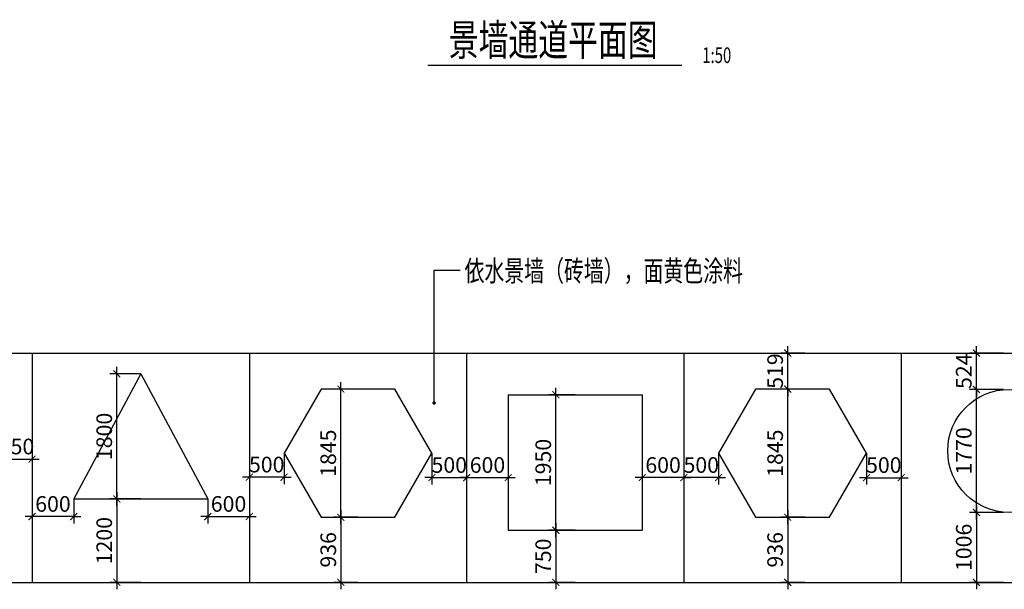
# Model space of a CAD drawing. Units: inches. Extents: x -493889 to 1115224, y 254978 to 838994.
# Drawn here: x -320010 to -291640, y 298934 to 315328 of the extents above; entities that cross this region are included whole.
import ezdxf

# ---------------------------------------------------------------- set-up
doc = ezdxf.new("R2010")
doc.units = ezdxf.units.IN
doc.header["$MEASUREMENT"] = 0
doc.layers.get('0').update_dxf_attribs({"color": 2})
for name, color, linetype in [('图框', 2, 'Continuous'), ('房屋', 1, 'Continuous'), ('标注', 153, 'Continuous')]:
    doc.layers.add(name, color=color, linetype=linetype)
doc.styles.add('样式 1', font='txt', dxfattribs={"width": 0.7})
doc.dimstyles.new('100', dxfattribs={"dimtxt": 450, "dimasz": 200, "dimexe": 200, "dimexo": 0, "dimgap": 80, "dimtad": 1, "dimdec": 0, "dimdsep": 46, "dimtxsty": 'Standard', "dimblk": 'ARCHTICK', "dimcen": 80, "dimdle": 200, "dimadec": 0, "dimazin": 0, "dimtfac": 1, "dimtdec": 0, "dimtix": 1, "dimtmove": 0, "dimatfit": 3, "dimldrblk": 'ARCHTICK', "dimfxl": 1, "dimarcsym": 0})

# ---------------------------------------------------------------- blocks, each defined once
blk = doc.blocks.new('_ArchTick')
at = {"color": 0, "linetype": 'ByBlock', "const_width": 0.15}
blk.add_lwpolyline([(-0.5, -0.5), (0.5, 0.5)], dxfattribs=at)
blk = doc.blocks.new('*D1751')
at = {"color": 0, "lineweight": -2}
for p, q in [((-317211, 301734), (-317211, 298934)), ((-316522, 301534), (-317411, 301534)), ((-316522, 299134), (-317411, 299134))]:
    blk.add_line(p, q, dxfattribs=at)
at = {"layer": 'Defpoints', "color": 0}
for p in [(-316522, 301534), (-317211, 299134), (-316522, 299134)]:
    blk.add_point(p, dxfattribs=at)
at = {"color": 0, "lineweight": -2, "xscale": 200, "yscale": 200, "zscale": 200}
for p, rotation in [((-317211, 301534), 90), ((-317211, 299134), 270)]:
    blk.add_blockref('_ArchTick', p, dxfattribs=dict(at, rotation=rotation))
at = {"color": 0, "insert": (-317516, 300334), "char_height": 450, "attachment_point": 5, "rotation": 90}
blk.add_mtext('1200', dxfattribs=at)
blk = doc.blocks.new('*D1752')
at = {"color": 0, "lineweight": -2}
for p, q in [((-317211, 301334), (-317211, 305334)), ((-316522, 305134), (-317411, 305134)), ((-316522, 301534), (-317411, 301534))]:
    blk.add_line(p, q, dxfattribs=at)
at = {"layer": 'Defpoints', "color": 0}
for p in [(-317211, 305134), (-316522, 305134), (-316522, 301534)]:
    blk.add_point(p, dxfattribs=at)
at = {"color": 0, "lineweight": -2, "xscale": 200, "yscale": 200, "zscale": 200}
for p, rotation in [((-317211, 305134), 90), ((-317211, 301534), 270)]:
    blk.add_blockref('_ArchTick', p, dxfattribs=dict(at, rotation=rotation))
at = {"color": 0, "insert": (-317516, 303334), "char_height": 450, "attachment_point": 5, "rotation": 90}
blk.add_mtext('1800', dxfattribs=at)
blk = doc.blocks.new('*D1753')
at = {"color": 0, "lineweight": -2}
for p, q in [((-310262, 301007), (-310956, 301007)), ((-310756, 301207), (-310756, 298934)), ((-310262, 299134), (-310956, 299134))]:
    blk.add_line(p, q, dxfattribs=at)
at = {"layer": 'Defpoints', "color": 0}
for p in [(-310262, 301007), (-310756, 299134), (-310262, 299134)]:
    blk.add_point(p, dxfattribs=at)
at = {"color": 0, "lineweight": -2, "xscale": 200, "yscale": 200, "zscale": 200}
for p, rotation in [((-310756, 301007), 90), ((-310756, 299134), 270)]:
    blk.add_blockref('_ArchTick', p, dxfattribs=dict(at, rotation=rotation))
at = {"color": 0, "insert": (-311061, 300070), "char_height": 450, "attachment_point": 5, "rotation": 90}
blk.add_mtext('936', dxfattribs=at)
blk = doc.blocks.new('*D1754')
at = {"color": 0, "lineweight": -2}
for p, q in [((-310262, 304696), (-310956, 304696)), ((-310756, 300807), (-310756, 304896)), ((-310262, 301007), (-310956, 301007))]:
    blk.add_line(p, q, dxfattribs=at)
at = {"layer": 'Defpoints', "color": 0}
for p in [(-310756, 304696), (-310262, 304696), (-310262, 301007)]:
    blk.add_point(p, dxfattribs=at)
at = {"color": 0, "lineweight": -2, "xscale": 200, "yscale": 200, "zscale": 200}
for p, rotation in [((-310756, 304696), 90), ((-310756, 301007), 270)]:
    blk.add_blockref('_ArchTick', p, dxfattribs=dict(at, rotation=rotation))
at = {"color": 0, "insert": (-311061, 302851), "char_height": 450, "attachment_point": 5, "rotation": 90}
blk.add_mtext('1845', dxfattribs=at)
blk = doc.blocks.new('*D1755')
at = {"color": 0, "lineweight": -2}
for p, q in [((-304562, 300834), (-304562, 298934)), ((-304002, 300634), (-304762, 300634)), ((-304002, 299134), (-304762, 299134))]:
    blk.add_line(p, q, dxfattribs=at)
at = {"layer": 'Defpoints', "color": 0}
for p in [(-304002, 300634), (-304562, 299134), (-304002, 299134)]:
    blk.add_point(p, dxfattribs=at)
at = {"color": 0, "lineweight": -2, "xscale": 200, "yscale": 200, "zscale": 200}
for p, rotation in [((-304562, 300634), 90), ((-304562, 299134), 270)]:
    blk.add_blockref('_ArchTick', p, dxfattribs=dict(at, rotation=rotation))
at = {"color": 0, "insert": (-304867, 299884), "char_height": 450, "attachment_point": 5, "rotation": 90}
blk.add_mtext('750', dxfattribs=at)
blk = doc.blocks.new('*D1756')
at = {"color": 0, "lineweight": -2}
for p, q in [((-304562, 300434), (-304562, 304734)), ((-304002, 304534), (-304762, 304534)), ((-304002, 300634), (-304762, 300634))]:
    blk.add_line(p, q, dxfattribs=at)
at = {"layer": 'Defpoints', "color": 0}
for p in [(-304562, 304534), (-304002, 304534), (-304002, 300634)]:
    blk.add_point(p, dxfattribs=at)
at = {"color": 0, "lineweight": -2, "xscale": 200, "yscale": 200, "zscale": 200}
for p, rotation in [((-304562, 304534), 90), ((-304562, 300634), 270)]:
    blk.add_blockref('_ArchTick', p, dxfattribs=dict(at, rotation=rotation))
at = {"color": 0, "insert": (-304867, 302584), "char_height": 450, "attachment_point": 5, "rotation": 90}
blk.add_mtext('1950', dxfattribs=at)
blk = doc.blocks.new('*D1476')
at = {"color": 0, "lineweight": -2}
for p, q in [((-297387, 304696), (-298080, 304696)), ((-297880, 300807), (-297880, 304896)), ((-297387, 301007), (-298080, 301007))]:
    blk.add_line(p, q, dxfattribs=at)
at = {"layer": 'Defpoints', "color": 0}
for p in [(-297880, 304696), (-297387, 304696), (-297387, 301007)]:
    blk.add_point(p, dxfattribs=at)
at = {"color": 0, "lineweight": -2, "xscale": 200, "yscale": 200, "zscale": 200}
for p, rotation in [((-297880, 304696), 90), ((-297880, 301007), 270)]:
    blk.add_blockref('_ArchTick', p, dxfattribs=dict(at, rotation=rotation))
at = {"color": 0, "insert": (-298185, 302851), "char_height": 450, "attachment_point": 5, "rotation": 90}
blk.add_mtext('1845', dxfattribs=at)
blk = doc.blocks.new('*D1477')
at = {"color": 0, "lineweight": -2}
for p, q in [((-297880, 305734), (-297880, 305934)), ((-297387, 305734), (-298080, 305734)), ((-297880, 304696), (-297880, 305734)), ((-297387, 304696), (-298080, 304696)), ((-297880, 304696), (-297880, 304496))]:
    blk.add_line(p, q, dxfattribs=at)
at = {"layer": 'Defpoints', "color": 0}
for p in [(-297880, 305734), (-297387, 305734), (-297387, 304696)]:
    blk.add_point(p, dxfattribs=at)
at = {"color": 0, "lineweight": -2, "xscale": 200, "yscale": 200, "zscale": 200}
for p, rotation in [((-297880, 305734), 270), ((-297880, 304696), 90)]:
    blk.add_blockref('_ArchTick', p, dxfattribs=dict(at, rotation=rotation))
at = {"color": 0, "insert": (-298185, 305215), "char_height": 450, "attachment_point": 5, "rotation": 90}
blk.add_mtext('519', dxfattribs=at)
blk = doc.blocks.new('*D1478')
at = {"color": 0, "lineweight": -2}
for p, q in [((-297387, 301007), (-298080, 301007)), ((-297880, 301207), (-297880, 298934)), ((-297387, 299134), (-298080, 299134))]:
    blk.add_line(p, q, dxfattribs=at)
at = {"layer": 'Defpoints', "color": 0}
for p in [(-297387, 301007), (-297880, 299134), (-297387, 299134)]:
    blk.add_point(p, dxfattribs=at)
at = {"color": 0, "lineweight": -2, "xscale": 200, "yscale": 200, "zscale": 200}
for p, rotation in [((-297880, 301007), 90), ((-297880, 299134), 270)]:
    blk.add_blockref('_ArchTick', p, dxfattribs=dict(at, rotation=rotation))
at = {"color": 0, "insert": (-298185, 300070), "char_height": 450, "attachment_point": 5, "rotation": 90}
blk.add_mtext('936', dxfattribs=at)
blk = doc.blocks.new('*D1479')
at = {"color": 0, "lineweight": -2}
for p, q in [((-292445, 301347), (-292445, 298934)), ((-291661, 301147), (-292645, 301147)), ((-291661, 299134), (-292645, 299134))]:
    blk.add_line(p, q, dxfattribs=at)
at = {"layer": 'Defpoints', "color": 0}
for p in [(-291661, 301147), (-292445, 299134), (-291661, 299134)]:
    blk.add_point(p, dxfattribs=at)
at = {"color": 0, "lineweight": -2, "xscale": 200, "yscale": 200, "zscale": 200}
for p, rotation in [((-292445, 301147), 90), ((-292445, 299134), 270)]:
    blk.add_blockref('_ArchTick', p, dxfattribs=dict(at, rotation=rotation))
at = {"color": 0, "insert": (-292750, 300141), "char_height": 450, "attachment_point": 5, "rotation": 90}
blk.add_mtext('1006', dxfattribs=at)
blk = doc.blocks.new('*D1480')
at = {"color": 0, "lineweight": -2}
for p, q in [((-291661, 304687), (-292645, 304687)), ((-292445, 300947), (-292445, 304887)), ((-291661, 301147), (-292645, 301147))]:
    blk.add_line(p, q, dxfattribs=at)
at = {"layer": 'Defpoints', "color": 0}
for p in [(-292445, 304687), (-291661, 304687), (-291661, 301147)]:
    blk.add_point(p, dxfattribs=at)
at = {"color": 0, "lineweight": -2, "xscale": 200, "yscale": 200, "zscale": 200}
for p, rotation in [((-292445, 304687), 90), ((-292445, 301147), 270)]:
    blk.add_blockref('_ArchTick', p, dxfattribs=dict(at, rotation=rotation))
at = {"color": 0, "insert": (-292750, 302917), "char_height": 450, "attachment_point": 5, "rotation": 90}
blk.add_mtext('1770', dxfattribs=at)
blk = doc.blocks.new('*D1481')
at = {"color": 0, "lineweight": -2}
for p, q in [((-292445, 305734), (-292445, 305934)), ((-291661, 305734), (-292645, 305734)), ((-292445, 304687), (-292445, 305734)), ((-291661, 304687), (-292645, 304687)), ((-292445, 304687), (-292445, 304487))]:
    blk.add_line(p, q, dxfattribs=at)
at = {"layer": 'Defpoints', "color": 0}
for p in [(-292445, 305734), (-291661, 305734), (-291661, 304687)]:
    blk.add_point(p, dxfattribs=at)
at = {"color": 0, "lineweight": -2, "xscale": 200, "yscale": 200, "zscale": 200}
for p, rotation in [((-292445, 305734), 270), ((-292445, 304687), 90)]:
    blk.add_blockref('_ArchTick', p, dxfattribs=dict(at, rotation=rotation))
at = {"color": 0, "insert": (-292750, 305211), "char_height": 450, "attachment_point": 5, "rotation": 90}
blk.add_mtext('524', dxfattribs=at)
blk = doc.blocks.new('*D1764')
at = {"color": 0, "lineweight": -2}
for p, q in [((-320551, 302917), (-320551, 302481)), ((-319651, 302917), (-319651, 302481)), ((-320551, 302681), (-320751, 302681)), ((-320551, 302681), (-319651, 302681)), ((-319651, 302681), (-319451, 302681))]:
    blk.add_line(p, q, dxfattribs=at)
at = {"layer": 'Defpoints', "color": 0}
for p in [(-320551, 302917), (-319651, 302917), (-319651, 302681)]:
    blk.add_point(p, dxfattribs=at)
at = {"color": 0, "lineweight": -2, "xscale": 200, "yscale": 200, "zscale": 200}
blk.add_blockref('_ArchTick', (-320551, 302681), dxfattribs=at)
at = {"color": 0, "lineweight": -2, "xscale": 200, "yscale": 200, "zscale": 200, "rotation": 180}
blk.add_blockref('_ArchTick', (-319651, 302681), dxfattribs=at)
at = {"color": 0, "insert": (-320101, 302986), "char_height": 450, "attachment_point": 5}
blk.add_mtext('450', dxfattribs=at)
blk = doc.blocks.new('*D1765')
at = {"color": 0, "lineweight": -2}
for p, q in [((-314592, 301534), (-314592, 300828)), ((-313392, 301534), (-313392, 300828)), ((-314592, 301028), (-314792, 301028)), ((-314592, 301028), (-313392, 301028)), ((-313392, 301028), (-313192, 301028))]:
    blk.add_line(p, q, dxfattribs=at)
at = {"layer": 'Defpoints', "color": 0}
for p in [(-314592, 301534), (-313392, 301534), (-313392, 301028)]:
    blk.add_point(p, dxfattribs=at)
at = {"color": 0, "lineweight": -2, "xscale": 200, "yscale": 200, "zscale": 200}
blk.add_blockref('_ArchTick', (-314592, 301028), dxfattribs=at)
at = {"color": 0, "lineweight": -2, "xscale": 200, "yscale": 200, "zscale": 200, "rotation": 180}
blk.add_blockref('_ArchTick', (-313392, 301028), dxfattribs=at)
at = {"color": 0, "insert": (-313992, 301333), "char_height": 450, "attachment_point": 5}
blk.add_mtext('600', dxfattribs=at)
blk = doc.blocks.new('*D1484')
at = {"color": 0, "lineweight": -2}
for p, q in [((-319651, 301534), (-319651, 300828)), ((-318451, 301534), (-318451, 300828)), ((-319651, 301028), (-319851, 301028)), ((-318451, 301028), (-319651, 301028)), ((-318451, 301028), (-318251, 301028))]:
    blk.add_line(p, q, dxfattribs=at)
at = {"layer": 'Defpoints', "color": 0}
for p in [(-319651, 301534), (-318451, 301534), (-319651, 301028)]:
    blk.add_point(p, dxfattribs=at)
at = {"color": 0, "lineweight": -2, "xscale": 200, "yscale": 200, "zscale": 200}
blk.add_blockref('_ArchTick', (-319651, 301028), dxfattribs=at)
at = {"color": 0, "lineweight": -2, "xscale": 200, "yscale": 200, "zscale": 200, "rotation": 180}
blk.add_blockref('_ArchTick', (-318451, 301028), dxfattribs=at)
at = {"color": 0, "insert": (-319051, 301333), "char_height": 450, "attachment_point": 5}
blk.add_mtext('600', dxfattribs=at)
blk = doc.blocks.new('*D1766')
at = {"color": 0, "lineweight": -2}
for p, q in [((-313392, 302851), (-313392, 301961)), ((-312392, 302851), (-312392, 301961)), ((-313392, 302161), (-313592, 302161)), ((-312392, 302161), (-313392, 302161)), ((-312392, 302161), (-312192, 302161))]:
    blk.add_line(p, q, dxfattribs=at)
at = {"layer": 'Defpoints', "color": 0}
for p in [(-313392, 302851), (-312392, 302851), (-313392, 302161)]:
    blk.add_point(p, dxfattribs=at)
at = {"color": 0, "lineweight": -2, "xscale": 200, "yscale": 200, "zscale": 200}
blk.add_blockref('_ArchTick', (-313392, 302161), dxfattribs=at)
at = {"color": 0, "lineweight": -2, "xscale": 200, "yscale": 200, "zscale": 200, "rotation": 180}
blk.add_blockref('_ArchTick', (-312392, 302161), dxfattribs=at)
at = {"color": 0, "insert": (-312892, 302466), "char_height": 450, "attachment_point": 5}
blk.add_mtext('500', dxfattribs=at)
blk = doc.blocks.new('*D1767')
at = {"color": 0, "lineweight": -2}
for p, q in [((-308132, 302851), (-308132, 301948)), ((-307132, 302851), (-307132, 301948)), ((-308132, 302148), (-308332, 302148)), ((-308132, 302148), (-307132, 302148)), ((-307132, 302148), (-306932, 302148))]:
    blk.add_line(p, q, dxfattribs=at)
at = {"layer": 'Defpoints', "color": 0}
for p in [(-308132, 302851), (-307132, 302851), (-307132, 302148)]:
    blk.add_point(p, dxfattribs=at)
at = {"color": 0, "lineweight": -2, "xscale": 200, "yscale": 200, "zscale": 200}
blk.add_blockref('_ArchTick', (-308132, 302148), dxfattribs=at)
at = {"color": 0, "lineweight": -2, "xscale": 200, "yscale": 200, "zscale": 200, "rotation": 180}
blk.add_blockref('_ArchTick', (-307132, 302148), dxfattribs=at)
at = {"color": 0, "insert": (-307632, 302453), "char_height": 450, "attachment_point": 5}
blk.add_mtext('500', dxfattribs=at)
blk = doc.blocks.new('*D1485')
at = {"color": 0, "lineweight": -2}
for p, q in [((-305932, 302996), (-305932, 301948)), ((-307132, 302851), (-307132, 301948)), ((-307132, 302148), (-307332, 302148)), ((-307132, 302148), (-305932, 302148)), ((-305932, 302148), (-305732, 302148))]:
    blk.add_line(p, q, dxfattribs=at)
at = {"layer": 'Defpoints', "color": 0}
for p in [(-305932, 302996), (-307132, 302851), (-305932, 302148)]:
    blk.add_point(p, dxfattribs=at)
at = {"color": 0, "lineweight": -2, "xscale": 200, "yscale": 200, "zscale": 200}
blk.add_blockref('_ArchTick', (-307132, 302148), dxfattribs=at)
at = {"color": 0, "lineweight": -2, "xscale": 200, "yscale": 200, "zscale": 200, "rotation": 180}
blk.add_blockref('_ArchTick', (-305932, 302148), dxfattribs=at)
at = {"color": 0, "insert": (-306532, 302453), "char_height": 450, "attachment_point": 5}
blk.add_mtext('600', dxfattribs=at)
blk = doc.blocks.new('*D1486')
at = {"color": 0, "lineweight": -2}
for p, q in [((-302072, 302851), (-302072, 301948)), ((-300872, 302851), (-300872, 301948)), ((-302072, 302148), (-302272, 302148)), ((-300872, 302148), (-302072, 302148)), ((-300872, 302148), (-300672, 302148))]:
    blk.add_line(p, q, dxfattribs=at)
at = {"layer": 'Defpoints', "color": 0}
for p in [(-302072, 302851), (-300872, 302851), (-302072, 302148)]:
    blk.add_point(p, dxfattribs=at)
at = {"color": 0, "lineweight": -2, "xscale": 200, "yscale": 200, "zscale": 200}
blk.add_blockref('_ArchTick', (-302072, 302148), dxfattribs=at)
at = {"color": 0, "lineweight": -2, "xscale": 200, "yscale": 200, "zscale": 200, "rotation": 180}
blk.add_blockref('_ArchTick', (-300872, 302148), dxfattribs=at)
at = {"color": 0, "insert": (-301472, 302453), "char_height": 450, "attachment_point": 5}
blk.add_mtext('600', dxfattribs=at)
blk = doc.blocks.new('*D1768')
at = {"color": 0, "lineweight": -2}
for p, q in [((-300872, 302851), (-300872, 301948)), ((-299872, 302851), (-299872, 301948)), ((-300872, 302148), (-301072, 302148)), ((-299872, 302148), (-300872, 302148)), ((-299872, 302148), (-299672, 302148))]:
    blk.add_line(p, q, dxfattribs=at)
at = {"layer": 'Defpoints', "color": 0}
for p in [(-300872, 302851), (-299872, 302851), (-300872, 302148)]:
    blk.add_point(p, dxfattribs=at)
at = {"color": 0, "lineweight": -2, "xscale": 200, "yscale": 200, "zscale": 200}
blk.add_blockref('_ArchTick', (-300872, 302148), dxfattribs=at)
at = {"color": 0, "lineweight": -2, "xscale": 200, "yscale": 200, "zscale": 200, "rotation": 180}
blk.add_blockref('_ArchTick', (-299872, 302148), dxfattribs=at)
at = {"color": 0, "insert": (-300372, 302453), "char_height": 450, "attachment_point": 5}
blk.add_mtext('500', dxfattribs=at)
blk = doc.blocks.new('*D1769')
at = {"color": 0, "lineweight": -2}
for p, q in [((-295612, 302851), (-295612, 301946)), ((-294612, 302851), (-294612, 301946)), ((-295612, 302146), (-295812, 302146)), ((-295612, 302146), (-294612, 302146)), ((-294612, 302146), (-294412, 302146))]:
    blk.add_line(p, q, dxfattribs=at)
at = {"layer": 'Defpoints', "color": 0}
for p in [(-295612, 302851), (-294612, 302851), (-294612, 302146)]:
    blk.add_point(p, dxfattribs=at)
at = {"color": 0, "lineweight": -2, "xscale": 200, "yscale": 200, "zscale": 200}
blk.add_blockref('_ArchTick', (-295612, 302146), dxfattribs=at)
at = {"color": 0, "lineweight": -2, "xscale": 200, "yscale": 200, "zscale": 200, "rotation": 180}
blk.add_blockref('_ArchTick', (-294612, 302146), dxfattribs=at)
at = {"color": 0, "insert": (-295112, 302451), "char_height": 450, "attachment_point": 5}
blk.add_mtext('500', dxfattribs=at)

msp = doc.modelspace()

# ---------------------------------------------------------------- linework, layer by layer
for p, q in [((-308068.5, 304297.5), (-308068.5, 308121.5)), ((-308068.5, 308121.5), (-307313.8, 308121.5)), ((-316521.6, 305134.3), (-318451.1, 301534.3)), ((-316521.6, 305134.3), (-314592.1, 301534.3)), ((-305931.9, 304534.3), (-302071.7, 304534.3)), ((-305931.9, 304534.3), (-305931.9, 300634.3)), ((-302071.7, 304534.3), (-302071.7, 300634.3)), ((-318451.1, 301534.3), (-314592.1, 301534.3)), ((-305931.9, 300634.3), (-302071.7, 300634.3))]:
    msp.add_line(p, q)
for points in [[(-308131.9, 302851.2), (-309196.9, 304696), (-311327, 304696), (-312392.1, 302851.2), (-311327, 301006.5), (-309196.9, 301006.5)], [(-295611.7, 302851.2), (-296676.8, 304696), (-298806.9, 304696), (-299871.9, 302851.2), (-298806.9, 301006.5), (-296676.8, 301006.5)]]:
    msp.add_lwpolyline(points, close=True)
at = {"const_width": 50}
msp.add_lwpolyline([(-308093.5, 304297.5, 1), (-308043.5, 304297.5, 1)], format="xyb", close=True, dxfattribs=at)
msp.add_circle((-291501.5, 302917.2), 1770.1)
at = {"layer": '图框'}
msp.add_line((-339217.4, 299134.3), (-270945.5, 299134.3), dxfattribs=at)
at = {"layer": '房屋'}
for p, q in [((-308248.6, 314021.5), (-300930.5, 314021.5)), ((-336191.7, 305734.3), (-273170.9, 305734.3)), ((-319651.1, 305734.3), (-319651.1, 299134.3)), ((-313392.1, 305734.3), (-313392.1, 299134.3)), ((-307131.9, 305734.3), (-307131.9, 299134.3)), ((-300871.7, 305734.3), (-300871.7, 299134.3)), ((-294611.7, 305734.3), (-294611.7, 299134.3))]:
    msp.add_line(p, q, dxfattribs=at)

# ---------------------------------------------------------------- texts
at = {"layer": '标注', "style": '样式 1', "width": 0.7}
for s, height, p in [('景墙通道平面图', 900, (-307646.7, 314295.6)), ('1:50', 450, (-300342.4, 314081.5)), ('依水景墙（砖墙），面黄色涂料', 600, (-307192.4, 307799.8))]:
    msp.add_text(s, height=height, dxfattribs=at).set_placement(p)

# ---------------------------------------------------------------- dimensions: what is measured, and where the dimension line sits
for base, p1, p2, angle, picture, middle in [((-297880.3, 305734.3), (-297386.6, 304696), (-297386.6, 305734.3), 90, '*D1477', (-298185.3, 305215.1)), ((-292444.9072, 305734.3251), (-291661.449, 304687.3088), (-291661.449, 305734.3251), 90, '*D1481', (-292749.9072, 305210.8169)), ((-317211.2, 305134.3), (-316521.6, 301534.3), (-316521.6, 305134.3), 90, '*D1752', (-317516.2, 303334.3)), ((-310755.6, 304696), (-310262, 301006.5), (-310262, 304696), 90, '*D1754', (-311060.6, 302851.2)), ((-304561.8, 304534.3), (-304001.8, 300634.3), (-304001.8, 304534.3), 90, '*D1756', (-304866.8, 302584.3)), ((-297880.3, 304696), (-297386.6, 301006.5), (-297386.6, 304696), 90, '*D1476', (-298185.3, 302851.2)), ((-292444.9, 304687.3), (-291661.4, 301147.2), (-291661.4, 304687.3), 90, '*D1480', (-292749.9, 302917.2)), ((-302071.7, 302148.1), (-300871.7, 302851.2), (-302071.7, 302851.2), 180, '*D1486', (-301471.7, 302453.1)), ((-319651.1, 301028.1), (-318451.1, 301534.3), (-319651.1, 301534.3), 180, '*D1484', (-319051.1, 301333.1)), ((-317211.2, 299134.3), (-316521.6, 301534.3), (-316521.6, 299134.3), 90, '*D1751', (-317516.2, 300334.3)), ((-292444.9, 299134.3), (-291661.4, 301147.2), (-291661.4, 299134.3), 90, '*D1479', (-292749.9, 300140.8)), ((-310755.6, 299134.3), (-310262, 301006.5), (-310262, 299134.3), 90, '*D1753', (-311060.6, 300070.4)), ((-297880.3, 299134.3), (-297386.6, 301006.5), (-297386.6, 299134.3), 90, '*D1478', (-298185.3, 300070.4)), ((-304561.8, 299134.3), (-304001.8, 300634.3), (-304001.8, 299134.3), 90, '*D1755', (-304866.8, 299884.3))]:
    dim = msp.add_linear_dim(base=base, p1=p1, p2=p2, angle=angle, dimstyle='100', override={"dimlfac": 0.5})
    dim.commit()
    dim.dimension.update_dxf_attribs({"geometry": picture, "text_midpoint": middle})
for base, p1, p2, picture, middle in [((-319651.1, 302681.1), (-320551.1, 302917.2), (-319651.1, 302917.2), '*D1764', (-320101.1, 302986.1)), ((-305931.9, 302148.1), (-307131.9, 302851.2), (-305931.9, 302996.2), '*D1485', (-306531.9, 302453.1)), ((-313392.1, 302161.2), (-312392.1, 302851.2), (-313392.1, 302851.2), '*D1766', (-312892.1, 302466.2)), ((-307131.9, 302148.1), (-308131.9, 302851.2), (-307131.9, 302851.2), '*D1767', (-307631.9, 302453.1)), ((-300871.7, 302148.1), (-299871.9, 302851.2), (-300871.7, 302851.2), '*D1768', (-300371.8, 302453.1)), ((-294611.7, 302145.6), (-295611.7, 302851.2), (-294611.7, 302851.2), '*D1769', (-295111.7, 302450.6)), ((-313392.1, 301028.1), (-314592.1, 301534.3), (-313392.1, 301534.3), '*D1765', (-313992.1, 301333.1))]:
    dim = msp.add_linear_dim(base=base, p1=p1, p2=p2, dimstyle='100', override={"dimlfac": 0.5})
    dim.commit()
    dim.dimension.update_dxf_attribs({"geometry": picture, "text_midpoint": middle})

doc.saveas('drawing.dxf')
